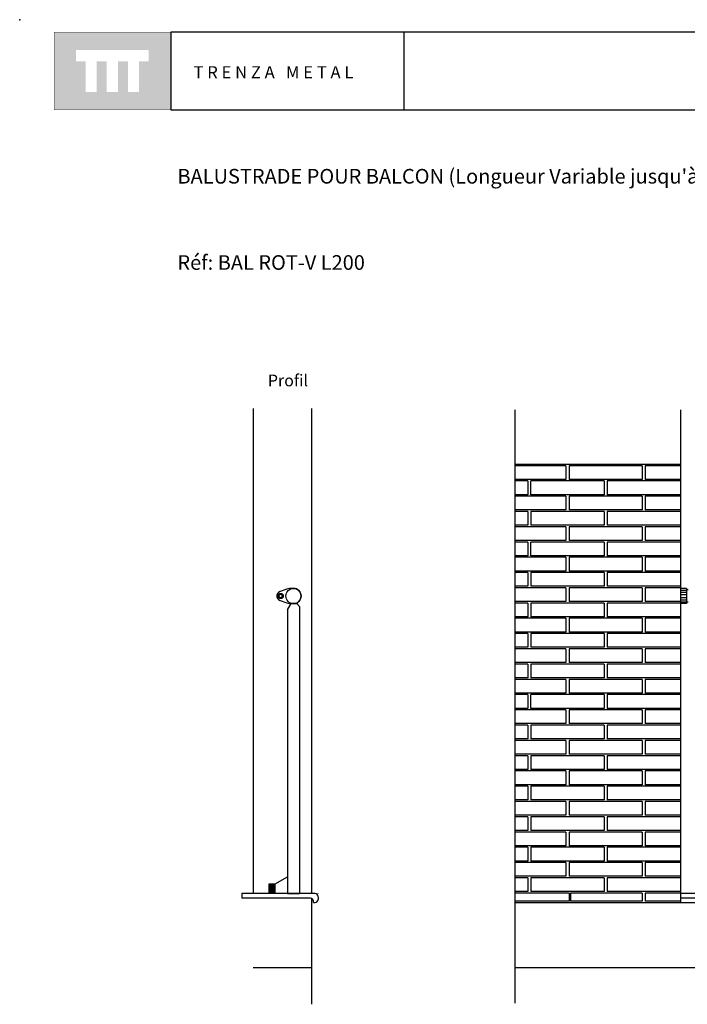
# Model space of a CAD drawing. Units: millimetres. Extents: x 175.93 to 181.68, y 149.75 to 153.76.
# Drawn here: x 175.93 to 178.12, y 150.53 to 153.76 of the extents above; entities that cross this region are included whole.
import ezdxf

# ---------------------------------------------------------------- set-up
doc = ezdxf.new("R2010")
doc.units = ezdxf.units.MM
for name, color, linetype in [('cajetin', 7, 'Continuous'), ('COTAS', 7, 'Continuous'), ('montante', 4, 'Continuous'), ('MURO', 7, 'Continuous'), ('PIEZA1', 7, 'Continuous'), ('PIEZA2', 5, 'Continuous'), ('trenza', 7, 'Continuous')]:
    doc.layers.add(name, color=color, linetype=linetype)
doc.styles.add('ROMANS', font='romans.shx')

msp = doc.modelspace()

# ---------------------------------------------------------------- hatches: boundary and pattern name
at = {"layer": 'cajetin'}
h = msp.add_hatch(color=256, dxfattribs=at)
h.paths.add_polyline_path([(176.429, 153.7192), (176.0472, 153.7192), (176.0472, 153.4647), (176.429, 153.4647)])
h.paths.add_polyline_path([(176.3571, 153.624), (176.3257, 153.624), (176.3257, 153.5231), (176.2889, 153.5231), (176.2889, 153.624), (176.2563, 153.624), (176.2563, 153.5231), (176.2194, 153.5231), (176.2194, 153.624), (176.1869, 153.624), (176.1869, 153.5231), (176.1501, 153.5231), (176.1501, 153.624), (176.1191, 153.624), (176.1191, 153.6608), (176.3571, 153.6608)], flags=16)

# ---------------------------------------------------------------- linework, layer by layer
at = {"color": 8}
for p, q in [((176.7529, 150.8972), (176.7529, 150.9292)), ((176.7542, 150.8972), (176.7542, 150.9292)), ((176.7561, 150.8972), (176.7561, 150.9292)), ((176.7585, 150.8972), (176.7585, 150.9292)), ((176.7615, 150.8972), (176.7615, 150.9292)), ((176.7643, 150.8972), (176.7643, 150.9292)), ((176.7667, 150.8972), (176.7667, 150.9292)), ((176.7685, 150.8972), (176.7685, 150.9292)), ((176.7698, 150.8972), (176.7698, 150.9292))]:
    msp.add_line(p, q, dxfattribs=at)
at = {"layer": 'cajetin'}
for p, q in [((177.1928, 153.7193), (176.4293, 153.7193)), ((176.4293, 153.7193), (176.4293, 153.4648)), ((181.6206, 153.7193), (177.1928, 153.7193)), ((177.1928, 153.7193), (177.1928, 153.4648)), ((176.4293, 153.4648), (177.1928, 153.4648)), ((177.1928, 153.4648), (181.6206, 153.4648))]:
    msp.add_line(p, q, dxfattribs=at)
at = {"layer": 'cajetin', "const_width": 0.00117}
msp.add_lwpolyline([(176.0475, 153.4648), (176.4293, 153.4648), (176.4293, 153.7193), (176.0475, 153.7193)], close=True, dxfattribs=at)
at = {"layer": 'cajetin'}
msp.add_point((175.9344, 153.7601), dxfattribs=at)
at = {"layer": 'COTAS'}
for p, q in [((176.7714, 150.9292), (176.8114, 150.9523)), ((176.7514, 150.8972), (176.7514, 150.9292)), ((176.7514, 150.9292), (176.7714, 150.9292)), ((176.7714, 150.8972), (176.7714, 150.9292))]:
    msp.add_line(p, q, dxfattribs=at)
at = {"layer": 'montante'}
for p, q in [((178.1188, 151.8972), (178.0988, 151.8972)), ((178.1238, 151.8922), (178.1188, 151.8922)), ((178.1238, 151.8522), (178.1188, 151.8522)), ((176.8114, 151.8264), (176.8234, 151.8472)), ((176.8114, 151.8264), (176.8114, 150.8972)), ((176.8234, 151.8472), (176.8424, 151.8472)), ((176.8514, 151.8382), (176.8514, 150.8972)), ((178.1188, 151.8472), (178.0988, 151.8472)), ((176.8114, 150.8972), (176.7514, 150.8972)), ((176.8514, 150.8972), (176.8114, 150.8972)), ((176.8114, 150.8972), (176.8514, 150.8972))]:
    msp.add_line(p, q, dxfattribs=at)
msp.add_lwpolyline([(176.8424, 151.8472), (176.8514, 151.8382)], dxfattribs=at)
at = {"layer": 'MURO'}
for p, q in [((177.556, 152.4826), (177.556, 150.5382)), ((178.0988, 152.4826), (178.0988, 150.8675)), ((177.556, 152.3041), (178.0988, 152.3041)), ((176.9018, 150.8972), (176.6618, 150.8972)), ((176.9118, 150.8872), (176.9118, 150.8784)), ((178.2867, 150.8972), (178.0988, 150.8972)), ((176.8968, 150.8684), (176.9018, 150.8684)), ((180.1628, 150.8822), (178.0988, 150.8822))]:
    msp.add_line(p, q, dxfattribs=at)
at = {"layer": 'MURO', "color": 8}
for p, q in [((177.7238, 152.2991), (177.556, 152.2991)), ((177.7238, 152.2991), (177.7238, 152.2541)), ((177.9738, 152.2991), (177.7338, 152.2991)), ((177.7338, 152.2991), (177.7338, 152.2541)), ((177.9738, 152.2991), (177.9738, 152.2541)), ((178.0988, 152.2991), (177.9838, 152.2991)), ((177.9838, 152.2991), (177.9838, 152.2541)), ((177.7238, 152.2541), (177.556, 152.2541)), ((177.7238, 152.2541), (177.556, 152.2541)), ((177.5988, 152.2491), (177.556, 152.2491)), ((177.5988, 152.2491), (177.5988, 152.2041)), ((177.8488, 152.2491), (177.6088, 152.2491)), ((177.6088, 152.2041), (177.6088, 152.2491)), ((177.9438, 152.2541), (177.7338, 152.2541)), ((177.8488, 152.2491), (177.8488, 152.2041)), ((177.9438, 152.2491), (177.8588, 152.2491)), ((177.8588, 152.2491), (177.8588, 152.2041)), ((177.9738, 152.2541), (177.9438, 152.2541)), ((178.0988, 152.2491), (177.9438, 152.2491)), ((178.0988, 152.2541), (177.9838, 152.2541)), ((177.5988, 152.2041), (177.556, 152.2041)), ((177.7238, 152.1991), (177.556, 152.1991)), ((177.7238, 152.1991), (177.556, 152.1991)), ((177.8488, 152.2041), (177.6088, 152.2041)), ((177.7238, 152.1991), (177.7238, 152.1541)), ((177.7338, 152.1991), (177.7338, 152.1541)), ((177.9438, 152.1991), (177.7338, 152.1991)), ((177.9438, 152.2041), (177.8588, 152.2041)), ((178.0988, 152.2041), (177.9438, 152.2041)), ((177.9738, 152.1991), (177.9438, 152.1991)), ((177.9738, 152.1991), (177.9738, 152.1541)), ((178.0988, 152.1991), (177.9838, 152.1991)), ((177.9838, 152.1991), (177.9838, 152.1541)), ((177.7238, 152.1541), (177.556, 152.1541)), ((177.7238, 152.1541), (177.556, 152.1541)), ((177.5988, 152.1491), (177.556, 152.1491)), ((177.5988, 152.1491), (177.5988, 152.1041)), ((177.8488, 152.1491), (177.6088, 152.1491)), ((177.6088, 152.1491), (177.6088, 152.1041)), ((177.9438, 152.1541), (177.7338, 152.1541)), ((177.8488, 152.1491), (177.8488, 152.1041)), ((177.9438, 152.1491), (177.8588, 152.1491)), ((177.8588, 152.1491), (177.8588, 152.1041)), ((177.9738, 152.1541), (177.9438, 152.1541)), ((178.0988, 152.1491), (177.9438, 152.1491)), ((178.0988, 152.1541), (177.9838, 152.1541)), ((177.5988, 152.1041), (177.556, 152.1041)), ((177.7238, 152.0991), (177.556, 152.0991)), ((177.8488, 152.1041), (177.6088, 152.1041)), ((177.7238, 152.0991), (177.7238, 152.0541)), ((177.9738, 152.0991), (177.7338, 152.0991)), ((177.7338, 152.0991), (177.7338, 152.0541)), ((177.9438, 152.1041), (177.8588, 152.1041)), ((178.0988, 152.1041), (177.9438, 152.1041)), ((177.9738, 152.0991), (177.9738, 152.0541)), ((178.0988, 152.0991), (177.9838, 152.0991)), ((177.9838, 152.0991), (177.9838, 152.0541)), ((177.7238, 152.0541), (177.556, 152.0541)), ((177.7238, 152.0541), (177.556, 152.0541)), ((177.5988, 152.0491), (177.556, 152.0491)), ((177.5988, 152.0491), (177.5988, 152.0041)), ((177.8488, 152.0491), (177.6088, 152.0491)), ((177.6088, 152.0041), (177.6088, 152.0491)), ((177.9438, 152.0541), (177.7338, 152.0541)), ((177.8488, 152.0491), (177.8488, 152.0041)), ((177.8588, 152.0491), (177.8588, 152.0041)), ((177.9438, 152.0491), (177.8588, 152.0491)), ((177.9738, 152.0541), (177.9438, 152.0541)), ((178.0988, 152.0491), (177.9438, 152.0491)), ((178.0988, 152.0541), (177.9838, 152.0541)), ((177.5988, 152.0041), (177.556, 152.0041)), ((177.7238, 151.9991), (177.556, 151.9991)), ((177.7238, 151.9991), (177.556, 151.9991)), ((177.8488, 152.0041), (177.6088, 152.0041)), ((177.7238, 151.9991), (177.7238, 151.9541)), ((177.9438, 151.9991), (177.7338, 151.9991)), ((177.7338, 151.9991), (177.7338, 151.9541)), ((177.9438, 152.0041), (177.8588, 152.0041)), ((178.0988, 152.0041), (177.9438, 152.0041)), ((177.9738, 151.9991), (177.9438, 151.9991)), ((177.9738, 151.9991), (177.9738, 151.9541)), ((178.0988, 151.9991), (177.9838, 151.9991)), ((177.9838, 151.9991), (177.9838, 151.9541)), ((177.7238, 151.9541), (177.556, 151.9541)), ((177.7238, 151.9541), (177.556, 151.9541)), ((177.5988, 151.9491), (177.556, 151.9491)), ((177.5988, 151.9491), (177.5988, 151.9041)), ((177.8488, 151.9491), (177.6088, 151.9491)), ((177.6088, 151.9491), (177.6088, 151.9041)), ((177.9438, 151.9541), (177.7338, 151.9541)), ((177.8488, 151.9491), (177.8488, 151.9041)), ((177.8588, 151.9491), (177.8588, 151.9041)), ((177.9438, 151.9491), (177.8588, 151.9491)), ((177.9738, 151.9541), (177.9438, 151.9541)), ((178.0988, 151.9491), (177.9438, 151.9491)), ((178.0988, 151.9541), (177.9838, 151.9541)), ((177.5988, 151.9041), (177.556, 151.9041)), ((177.7238, 151.8991), (177.556, 151.8991)), ((177.8488, 151.9041), (177.6088, 151.9041)), ((177.7238, 151.8991), (177.7238, 151.8541)), ((177.7338, 151.8991), (177.7338, 151.8541)), ((177.9438, 151.8991), (177.7338, 151.8991)), ((177.9438, 151.9041), (177.8588, 151.9041)), ((178.0988, 151.9041), (177.9438, 151.9041)), ((177.9738, 151.8991), (177.9438, 151.8991)), ((177.9738, 151.8991), (177.9738, 151.8541)), ((177.9838, 151.8991), (177.9838, 151.8541)), ((178.0988, 151.8991), (177.9838, 151.8991)), ((177.7238, 151.8541), (177.556, 151.8541)), ((177.9438, 151.8541), (177.7338, 151.8541)), ((177.9738, 151.8541), (177.9438, 151.8541)), ((178.0988, 151.8541), (177.9838, 151.8541)), ((177.5988, 151.8491), (177.556, 151.8491)), ((177.5988, 151.8491), (177.5988, 151.8041)), ((177.8488, 151.8491), (177.6088, 151.8491)), ((177.6088, 151.8491), (177.6088, 151.8041)), ((177.8488, 151.8491), (177.8488, 151.8041)), ((177.8588, 151.8491), (177.8588, 151.8041)), ((177.9438, 151.8491), (177.8588, 151.8491)), ((178.0988, 151.8491), (177.9438, 151.8491)), ((177.5988, 151.8041), (177.556, 151.8041)), ((177.7238, 151.7991), (177.556, 151.7991)), ((177.7238, 151.7991), (177.556, 151.7991)), ((177.8488, 151.8041), (177.6088, 151.8041)), ((177.7238, 151.7991), (177.7238, 151.7541)), ((177.9438, 151.7991), (177.7338, 151.7991)), ((177.7338, 151.7991), (177.7338, 151.7541)), ((177.9438, 151.8041), (177.8588, 151.8041)), ((178.0988, 151.8041), (177.9438, 151.8041)), ((177.9738, 151.7991), (177.9438, 151.7991)), ((177.9738, 151.7991), (177.9738, 151.7541)), ((178.0988, 151.7991), (177.9838, 151.7991)), ((177.9838, 151.7991), (177.9838, 151.7541)), ((177.7238, 151.7541), (177.556, 151.7541)), ((177.7238, 151.7541), (177.556, 151.7541)), ((177.9438, 151.7541), (177.7338, 151.7541)), ((177.9738, 151.7541), (177.9438, 151.7541)), ((178.0988, 151.7541), (177.9838, 151.7541)), ((177.5988, 151.7491), (177.556, 151.7491)), ((177.5988, 151.7491), (177.5988, 151.7041)), ((177.8488, 151.7491), (177.6088, 151.7491)), ((177.6088, 151.7491), (177.6088, 151.7041)), ((177.8488, 151.7491), (177.8488, 151.7041)), ((177.8588, 151.7491), (177.8588, 151.7041)), ((177.9438, 151.7491), (177.8588, 151.7491)), ((178.0988, 151.7491), (177.9438, 151.7491)), ((177.5988, 151.7041), (177.556, 151.7041)), ((177.7238, 151.6991), (177.556, 151.6991)), ((177.8488, 151.7041), (177.6088, 151.7041)), ((177.7238, 151.6991), (177.7238, 151.6541)), ((177.9438, 151.6991), (177.7338, 151.6991)), ((177.7338, 151.6991), (177.7338, 151.6541)), ((177.9438, 151.7041), (177.8588, 151.7041)), ((178.0988, 151.7041), (177.9438, 151.7041)), ((177.9738, 151.6991), (177.9438, 151.6991)), ((177.9738, 151.6991), (177.9738, 151.6541)), ((178.0988, 151.6991), (177.9838, 151.6991)), ((177.9838, 151.6991), (177.9838, 151.6541)), ((177.7238, 151.6541), (177.556, 151.6541)), ((177.5988, 151.6491), (177.556, 151.6491)), ((177.5988, 151.6491), (177.5988, 151.6041)), ((177.8488, 151.6491), (177.6088, 151.6491)), ((177.6088, 151.6491), (177.6088, 151.6041)), ((177.9438, 151.6541), (177.7338, 151.6541)), ((177.8488, 151.6491), (177.8488, 151.6041)), ((177.8588, 151.6491), (177.8588, 151.6041)), ((177.9438, 151.6491), (177.8588, 151.6491)), ((177.9738, 151.6541), (177.9438, 151.6541)), ((178.0988, 151.6491), (177.9438, 151.6491)), ((178.0988, 151.6541), (177.9838, 151.6541)), ((177.5988, 151.6041), (177.556, 151.6041)), ((177.7238, 151.5991), (177.556, 151.5991)), ((177.8488, 151.6041), (177.6088, 151.6041)), ((177.7238, 151.5991), (177.7238, 151.5541)), ((177.7338, 151.5991), (177.7338, 151.5541)), ((177.9738, 151.5991), (177.7338, 151.5991)), ((177.9438, 151.6041), (177.8588, 151.6041)), ((178.0988, 151.6041), (177.9438, 151.6041)), ((177.9738, 151.5991), (177.9738, 151.5541)), ((178.0988, 151.5991), (177.9838, 151.5991)), ((177.9838, 151.5991), (177.9838, 151.5541)), ((177.7238, 151.5541), (177.556, 151.5541)), ((177.7238, 151.5541), (177.556, 151.5541)), ((177.5988, 151.5491), (177.556, 151.5491)), ((177.5988, 151.5491), (177.5988, 151.5041)), ((177.8488, 151.5491), (177.6088, 151.5491)), ((177.6088, 151.5041), (177.6088, 151.5491)), ((177.9438, 151.5541), (177.7338, 151.5541)), ((177.8488, 151.5491), (177.8488, 151.5041)), ((177.9438, 151.5491), (177.8588, 151.5491)), ((177.8588, 151.5491), (177.8588, 151.5041)), ((177.9738, 151.5541), (177.9438, 151.5541)), ((178.0988, 151.5491), (177.9438, 151.5491)), ((178.0988, 151.5541), (177.9838, 151.5541)), ((177.5988, 151.5041), (177.556, 151.5041)), ((177.7238, 151.4991), (177.556, 151.4991)), ((177.7238, 151.4991), (177.556, 151.4991)), ((177.8488, 151.5041), (177.6088, 151.5041)), ((177.7238, 151.4991), (177.7238, 151.4541)), ((177.9438, 151.4991), (177.7338, 151.4991)), ((177.7338, 151.4991), (177.7338, 151.4541)), ((177.9438, 151.5041), (177.8588, 151.5041)), ((178.0988, 151.5041), (177.9438, 151.5041)), ((177.9738, 151.4991), (177.9438, 151.4991)), ((177.9738, 151.4991), (177.9738, 151.4541)), ((178.0988, 151.4991), (177.9838, 151.4991)), ((177.9838, 151.4991), (177.9838, 151.4541)), ((177.7238, 151.4541), (177.556, 151.4541)), ((177.7238, 151.4541), (177.556, 151.4541)), ((177.5988, 151.4491), (177.556, 151.4491)), ((177.5988, 151.4491), (177.5988, 151.4041)), ((177.8488, 151.4491), (177.6088, 151.4491)), ((177.6088, 151.4491), (177.6088, 151.4041)), ((177.9438, 151.4541), (177.7338, 151.4541)), ((177.8488, 151.4491), (177.8488, 151.4041)), ((177.9438, 151.4491), (177.8588, 151.4491)), ((177.8588, 151.4491), (177.8588, 151.4041)), ((177.9738, 151.4541), (177.9438, 151.4541)), ((178.0988, 151.4491), (177.9438, 151.4491)), ((178.0988, 151.4541), (177.9838, 151.4541)), ((177.5988, 151.4041), (177.556, 151.4041)), ((177.8488, 151.4041), (177.6088, 151.4041)), ((177.9438, 151.4041), (177.8588, 151.4041)), ((178.0988, 151.4041), (177.9438, 151.4041)), ((177.7238, 151.3991), (177.556, 151.3991)), ((177.7238, 151.3991), (177.7238, 151.3541)), ((177.9438, 151.3991), (177.7338, 151.3991)), ((177.7338, 151.3991), (177.7338, 151.3541)), ((177.9738, 151.3991), (177.9438, 151.3991)), ((177.9738, 151.3991), (177.9738, 151.3541)), ((178.0988, 151.3991), (177.9838, 151.3991)), ((177.9838, 151.3991), (177.9838, 151.3541)), ((177.7238, 151.3541), (177.556, 151.3541)), ((177.5988, 151.3491), (177.556, 151.3491)), ((177.5988, 151.3491), (177.5988, 151.3041)), ((177.8488, 151.3491), (177.6088, 151.3491)), ((177.6088, 151.3491), (177.6088, 151.3041)), ((177.9438, 151.3541), (177.7338, 151.3541)), ((177.8488, 151.3491), (177.8488, 151.3041)), ((177.9438, 151.3491), (177.8588, 151.3491)), ((177.8588, 151.3491), (177.8588, 151.3041)), ((177.9738, 151.3541), (177.9438, 151.3541)), ((178.0988, 151.3491), (177.9438, 151.3491)), ((178.0988, 151.3541), (177.9838, 151.3541)), ((177.5988, 151.3041), (177.556, 151.3041)), ((177.8488, 151.3041), (177.6088, 151.3041)), ((177.9438, 151.3041), (177.8588, 151.3041)), ((178.0988, 151.3041), (177.9438, 151.3041)), ((177.7238, 151.2991), (177.556, 151.2991)), ((177.7238, 151.2991), (177.556, 151.2991)), ((177.7238, 151.2991), (177.7238, 151.2541)), ((177.7338, 151.2991), (177.7338, 151.2541)), ((177.9438, 151.2991), (177.7338, 151.2991)), ((177.9738, 151.2991), (177.9438, 151.2991)), ((177.9738, 151.2991), (177.9738, 151.2541)), ((177.9838, 151.2991), (177.9838, 151.2541)), ((178.0988, 151.2991), (177.9838, 151.2991)), ((177.7238, 151.2541), (177.556, 151.2541)), ((177.7238, 151.2541), (177.556, 151.2541)), ((177.5988, 151.2491), (177.556, 151.2491)), ((177.5988, 151.2491), (177.5988, 151.2041)), ((177.8488, 151.2491), (177.6088, 151.2491)), ((177.6088, 151.2491), (177.6088, 151.2041)), ((177.9438, 151.2541), (177.7338, 151.2541)), ((177.8488, 151.2491), (177.8488, 151.2041)), ((177.9438, 151.2491), (177.8588, 151.2491)), ((177.8588, 151.2491), (177.8588, 151.2041)), ((177.9738, 151.2541), (177.9438, 151.2541)), ((178.0988, 151.2491), (177.9438, 151.2491)), ((178.0988, 151.2541), (177.9838, 151.2541)), ((177.5988, 151.2041), (177.556, 151.2041)), ((177.7238, 151.1991), (177.556, 151.1991)), ((177.8488, 151.2041), (177.6088, 151.2041)), ((177.7238, 151.1991), (177.7238, 151.1541)), ((177.9438, 151.1991), (177.7338, 151.1991)), ((177.7338, 151.1991), (177.7338, 151.1541)), ((177.9438, 151.2041), (177.8588, 151.2041)), ((178.0988, 151.2041), (177.9438, 151.2041)), ((177.9738, 151.1991), (177.9438, 151.1991)), ((177.9738, 151.1991), (177.9738, 151.1541)), ((178.0988, 151.1991), (177.9838, 151.1991)), ((177.9838, 151.1991), (177.9838, 151.1541)), ((177.7238, 151.1541), (177.556, 151.1541)), ((177.5988, 151.1491), (177.556, 151.1491)), ((177.5988, 151.1491), (177.5988, 151.1041)), ((177.8488, 151.1491), (177.6088, 151.1491)), ((177.6088, 151.1491), (177.6088, 151.1041)), ((177.9438, 151.1541), (177.7338, 151.1541)), ((177.8488, 151.1491), (177.8488, 151.1041)), ((177.9438, 151.1491), (177.8588, 151.1491)), ((177.8588, 151.1491), (177.8588, 151.1041)), ((177.9738, 151.1541), (177.9438, 151.1541)), ((178.0988, 151.1491), (177.9438, 151.1491)), ((178.0988, 151.1541), (177.9838, 151.1541)), ((177.5988, 151.1041), (177.556, 151.1041)), ((177.7238, 151.0991), (177.556, 151.0991)), ((177.7238, 151.0991), (177.556, 151.0991)), ((177.8488, 151.1041), (177.6088, 151.1041)), ((177.7238, 151.0991), (177.7238, 151.0541)), ((177.9438, 151.0991), (177.7338, 151.0991)), ((177.7338, 151.0991), (177.7338, 151.0541)), ((177.9438, 151.1041), (177.8588, 151.1041)), ((178.0988, 151.1041), (177.9438, 151.1041)), ((177.9738, 151.0991), (177.9438, 151.0991)), ((177.9738, 151.0991), (177.9738, 151.0541)), ((178.0988, 151.0991), (177.9838, 151.0991)), ((177.9838, 151.0991), (177.9838, 151.0541)), ((177.7238, 151.0541), (177.556, 151.0541)), ((177.7238, 151.0541), (177.556, 151.0541)), ((177.5988, 151.0491), (177.556, 151.0491)), ((177.5988, 151.0491), (177.5988, 151.0041)), ((177.8488, 151.0491), (177.6088, 151.0491)), ((177.6088, 151.0491), (177.6088, 151.0041)), ((177.9438, 151.0541), (177.7338, 151.0541)), ((177.8488, 151.0491), (177.8488, 151.0041)), ((177.8588, 151.0491), (177.8588, 151.0041)), ((177.9438, 151.0491), (177.8588, 151.0491)), ((177.9738, 151.0541), (177.9438, 151.0541)), ((178.0988, 151.0491), (177.9438, 151.0491)), ((178.0988, 151.0541), (177.9838, 151.0541)), ((177.5988, 151.0041), (177.556, 151.0041)), ((177.7238, 150.9991), (177.556, 150.9991)), ((177.8488, 151.0041), (177.6088, 151.0041)), ((177.7238, 150.9991), (177.7238, 150.9541)), ((177.9438, 150.9991), (177.7338, 150.9991)), ((177.7338, 150.9991), (177.7338, 150.9541)), ((177.9438, 151.0041), (177.8588, 151.0041)), ((178.0988, 151.0041), (177.9438, 151.0041)), ((177.9738, 150.9991), (177.9438, 150.9991)), ((177.9738, 150.9991), (177.9738, 150.9541)), ((178.0988, 150.9991), (177.9838, 150.9991)), ((177.9838, 150.9991), (177.9838, 150.9541)), ((177.7238, 150.9541), (177.556, 150.9541)), ((177.5988, 150.9491), (177.556, 150.9491)), ((177.5988, 150.9491), (177.5988, 150.9041)), ((177.8488, 150.9491), (177.6088, 150.9491)), ((177.6088, 150.9491), (177.6088, 150.9041)), ((177.9438, 150.9541), (177.7338, 150.9541)), ((177.8488, 150.9491), (177.8488, 150.9041)), ((177.9438, 150.9491), (177.8588, 150.9491)), ((177.8588, 150.9491), (177.8588, 150.9041)), ((177.9738, 150.9541), (177.9438, 150.9541)), ((178.0988, 150.9491), (177.9438, 150.9491)), ((178.0988, 150.9541), (177.9838, 150.9541)), ((177.5988, 150.9041), (177.556, 150.9041)), ((177.7338, 150.8991), (177.556, 150.8991)), ((177.7338, 150.8991), (177.556, 150.8991)), ((177.8488, 150.9041), (177.6088, 150.9041)), ((177.7338, 150.8991), (177.7338, 150.8725)), ((177.9738, 150.8991), (177.7388, 150.8991)), ((177.7388, 150.8991), (177.7388, 150.8725)), ((178.0988, 150.9041), (177.8588, 150.9041)), ((177.9738, 150.8991), (177.9738, 150.8725)), ((178.0988, 150.8991), (177.9838, 150.8991)), ((177.9838, 150.8991), (177.9838, 150.8725)), ((177.7338, 150.8725), (177.556, 150.8725)), ((177.7338, 150.8725), (177.556, 150.8725)), ((177.9738, 150.8725), (177.7388, 150.8725)), ((177.9738, 150.8725), (177.7388, 150.8725)), ((178.0988, 150.8725), (177.9838, 150.8725)), ((178.0988, 150.8725), (177.9838, 150.8725))]:
    msp.add_line(p, q, dxfattribs=at)
at = {"layer": 'MURO', "color": 2}
for p, q in [((178.0988, 150.8675), (177.556, 150.8675)), ((178.0988, 150.8675), (177.556, 150.8675)), ((178.0988, 150.8675), (177.556, 150.8675)), ((180.1628, 150.8675), (178.0988, 150.8675)), ((178.0988, 150.6541), (177.556, 150.6541)), ((180.1628, 150.6541), (178.0988, 150.6541))]:
    msp.add_line(p, q, dxfattribs=at)
at = {"layer": 'MURO'}
for points in [[(176.7004, 150.8972), (176.7004, 152.4861)], [(176.8918, 150.8972), (176.8918, 152.4861)], [(176.6618, 150.8972), (176.6618, 150.8822)], [(176.8918, 150.5347), (176.8918, 150.8809)]]:
    msp.add_lwpolyline(points, dxfattribs=at)
msp.add_lwpolyline([(176.8968, 150.8684), (176.8968, 150.8722, 0.414214), (176.8868, 150.8822), (176.6618, 150.8822)], format="xyb", dxfattribs=at)
at = {"layer": 'MURO', "color": 2}
msp.add_lwpolyline([(176.8918, 150.6541), (176.6994, 150.6541)], dxfattribs=at)
at = {"layer": 'MURO'}
for centre, radius, start, end in [((176.9018, 150.8872), 0.01, 0, 90), ((176.9117, 150.8971), 0.0001, 0, 90), ((176.9018, 150.8784), 0.01, 270, 0)]:
    msp.add_arc(centre, radius, start, end, dxfattribs=at)
at = {"layer": 'PIEZA1'}
msp.add_line((178.1188, 151.8972), (178.1188, 151.8472), dxfattribs=at)
for centre, radius in [((176.8314, 151.8722), 0.025), ((176.7894, 151.8722), 0.0085), ((176.7894, 151.8722), 0.0055)]:
    msp.add_circle(centre, radius, dxfattribs=at)
for centre, radius, start, end in [((176.7894, 151.8722), 0.013, 122.4238, 237.5762), ((176.8307, 151.8072), 0.09, 89.3704, 122.4238), ((176.8307, 151.9372), 0.09, 237.5762, 270.6296)]:
    msp.add_arc(centre, radius, start, end, dxfattribs=at)
at = {"layer": 'PIEZA2', "color": 8}
for p, q in [((178.0988, 151.8911), (178.1188, 151.8911)), ((178.0988, 151.8844), (178.1188, 151.8844)), ((178.0988, 151.8767), (178.1188, 151.8767)), ((178.0988, 151.8677), (178.1188, 151.8677)), ((178.0988, 151.86), (178.1188, 151.86)), ((178.0988, 151.8534), (178.1188, 151.8534))]:
    msp.add_line(p, q, dxfattribs=at)
at = {"layer": 'trenza'}
msp.add_arc((176.8314, 151.8722), 0.025, 270.6296, 89.3704, dxfattribs=at)

# ---------------------------------------------------------------- texts
at = {"layer": 'cajetin', "color": 2, "style": 'ROMANS'}
for s, height, p in [("BALUSTRADE POUR BALCON (Longueur Variable jusqu'à 3,05m.)", 0.048, (176.4511, 153.2232)), ('Réf: BAL ROT-V L200', 0.048, (176.4511, 152.9407)), ('Profil', 0.0384, (176.7474, 152.5591))]:
    msp.add_text(s, height=height, dxfattribs=at).set_placement(p)
at = {"layer": 'cajetin', "linetype": 'Continuous', "insert": (176.5038, 153.6078), "char_height": 0.04, "width": 0.66112, "attachment_point": 1}
msp.add_mtext('{\\fArial|b1|i0|c0|p34;T R E N Z A   M E T A L}', dxfattribs=at)

doc.saveas('drawing.dxf')
